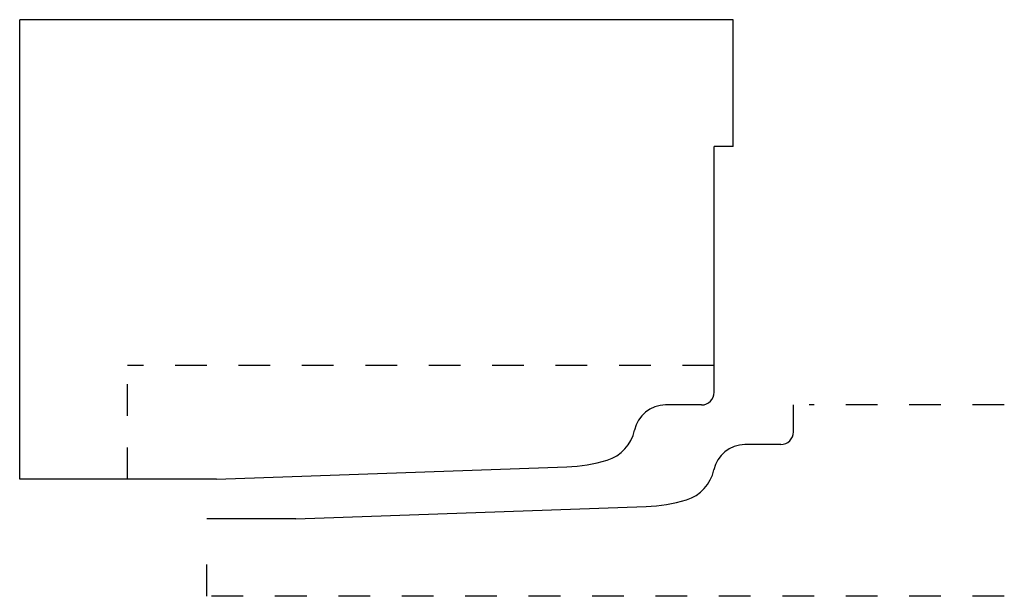
# Model space of a CAD drawing. Extents: x 4.37 to 7.47, y 5.93 to 7.75.
import ezdxf

# ---------------------------------------------------------------- set-up
doc = ezdxf.new("R2010")
doc.units = 0
doc.linetypes.add('DASHED', pattern=[0.2, 0.1, -0.1])
doc.layers.add('BT-4275-02_PROFILE_TEMPLATE', color=7, linetype='CONTINUOUS')
doc.layers.add('PATTERN__1742', color=7, linetype='CONTINUOUS')

msp = doc.modelspace()

# ---------------------------------------------------------------- linework, layer by layer
at = {"layer": 'BT-4275-02_PROFILE_TEMPLATE', "color": 4, "linetype": 'CONTINUOUS'}
for p, q in [((4.3679, 6.2988), (4.3679, 7.7488)), ((6.6179, 7.7488), (4.3679, 7.7488)), ((6.6179, 7.3488), (6.6179, 7.7488)), ((6.6179, 7.3488), (6.5579, 7.3488)), ((6.5579, 6.5727), (6.5579, 7.3488)), ((6.5179, 6.5327), (6.4048, 6.5327)), ((4.9887, 6.2988), (6.0933, 6.3374)), ((4.9887, 6.2988), (4.3679, 6.2988))]:
    msp.add_line(p, q, dxfattribs=at)
at = {"layer": 'BT-4275-02_PROFILE_TEMPLATE', "color": 15, "linetype": 'DASHED'}
for p in [(4.7079, 6.2988), (6.5579, 6.6578)]:
    msp.add_line(p, (4.7079, 6.6578), dxfattribs=at)
at = {"layer": 'BT-4275-02_PROFILE_TEMPLATE', "color": 4, "linetype": 'CONTINUOUS'}
for centre, radius, start, end in [((6.5179, 6.5727), 0.04, 270, 360), ((6.4048, 6.4327), 0.1, 90, 168.3512), ((6.1844, 6.4781), 0.125, 286.8302, 348.3512), ((6.0758, 6.837), 0.5, 272, 286.8302)]:
    msp.add_arc(centre, radius, start, end, dxfattribs=at)
at = {"layer": 'PATTERN__1742', "color": 3, "linetype": 'CONTINUOUS'}
for p, q in [((6.8079, 6.4477), (6.8079, 6.5328)), ((6.7679, 6.4077), (6.6548, 6.4077)), ((5.2387, 6.1738), (6.3433, 6.2124)), ((5.2387, 6.1738), (4.9579, 6.1738))]:
    msp.add_line(p, q, dxfattribs=at)
at = {"layer": 'PATTERN__1742', "color": 15, "linetype": 'DASHED'}
for p, q in [((7.4729, 6.5328), (6.8579, 6.5328)), ((4.9579, 5.9288), (4.9579, 6.1238)), ((7.4729, 5.9288), (4.9579, 5.9288))]:
    msp.add_line(p, q, dxfattribs=at)
at = {"layer": 'PATTERN__1742', "color": 6, "linetype": 'CONTINUOUS'}
for centre, radius, start, end in [((6.7679, 6.4477), 0.04, 270, 360), ((6.6548, 6.3077), 0.1, 90, 168.3512), ((6.4344, 6.3531), 0.125, 286.8302, 348.3512), ((6.3258, 6.712), 0.5, 272, 286.8302)]:
    msp.add_arc(centre, radius, start, end, dxfattribs=at)

doc.saveas('drawing.dxf')
